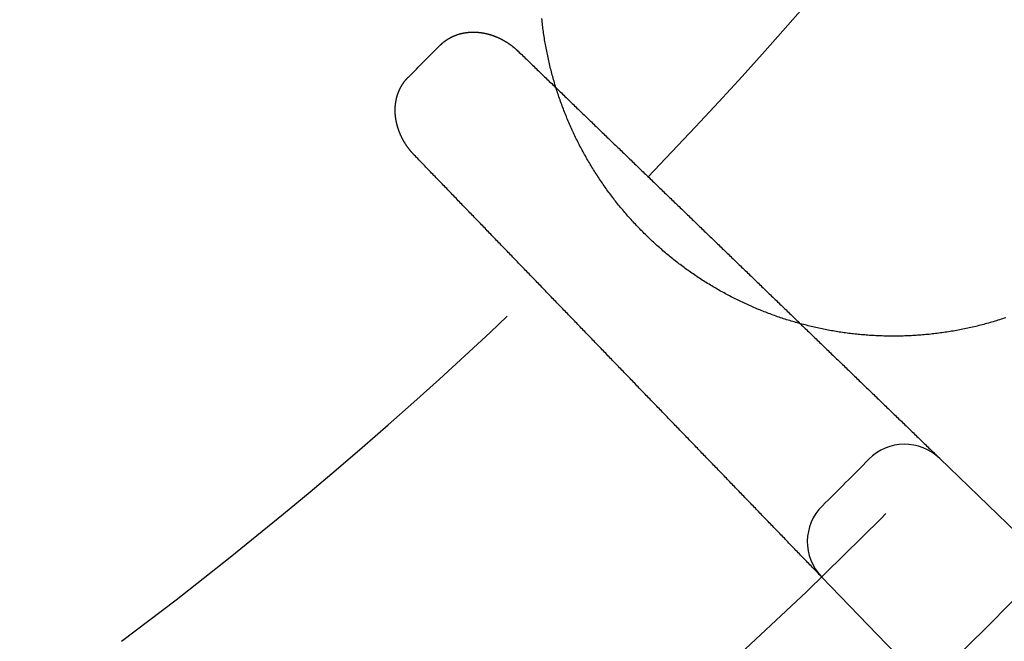
# Model space of a CAD drawing. Extents: x -49 to 49, y -149 to 61.
# Drawn here: x 25 to 35, y -135 to -129 of the extents above; entities that cross this region are included whole.
import ezdxf

# ---------------------------------------------------------------- set-up
doc = ezdxf.new("R2010")
doc.units = 0
doc.header["$LTSCALE"] = 20
doc.linetypes.add('VERDECKT', pattern=[0.375, 0.25, -0.125])
doc.layers.get('0').update_dxf_attribs({"linetype": 'CONTINUOUS'})
doc.layers.add('STEMPEL', color=3, linetype='CONTINUOUS')

# ---------------------------------------------------------------- blocks, each defined once
blk = doc.blocks.new('A$C1C37465E')
at = {"color": 1, "linetype": 'VERDECKT'}
for p, q in [((34.166747, -32.994444), (35.24765, -34.03826)), ((34.03826, -35.24765), (32.994444, -34.166747))]:
    blk.add_line(p, q, dxfattribs=at)
at = {"color": 3}
blk.add_polyline3d([(34.8205, -31.6004, 0), (34.805, -31.6056, 0), (34.7894, -31.6107, 0), (34.7738, -31.6158, 0), (34.7582, -31.6207, 0), (34.7426, -31.6256, 0), (34.727, -31.6304, 0), (34.7114, -31.6351, 0), (34.6957, -31.6398, 0), (34.68, -31.6444, 0), (34.6643, -31.6489, 0), (34.6486, -31.6533, 0), (34.6329, -31.6577, 0), (34.6172, -31.662, 0), (34.6015, -31.6662, 0), (34.5857, -31.6703, 0), (34.5699, -31.6743, 0), (34.5542, -31.6783, 0), (34.5384, -31.6822, 0), (34.5226, -31.6861, 0), (34.5068, -31.6898, 0), (34.4909, -31.6935, 0), (34.4751, -31.6971, 0), (34.4592, -31.7006, 0), (34.4434, -31.7041, 0), (34.4275, -31.7075, 0), (34.4116, -31.7108, 0), (34.3957, -31.714, 0), (34.3798, -31.7172, 0), (34.3639, -31.7203, 0), (34.348, -31.7233, 0), (34.3321, -31.7262, 0), (34.3162, -31.7291, 0), (34.3002, -31.7318, 0), (34.2843, -31.7345, 0), (34.2683, -31.7372, 0), (34.2524, -31.7397, 0), (34.2364, -31.7422, 0), (34.2204, -31.7446, 0), (34.2044, -31.747, 0), (34.1884, -31.7492, 0), (34.1724, -31.7514, 0), (34.1564, -31.7535, 0), (34.1404, -31.7556, 0), (34.1244, -31.7575, 0), (34.1084, -31.7594, 0), (34.0924, -31.7613, 0), (34.0764, -31.763, 0), (34.0604, -31.7647, 0), (34.0443, -31.7663, 0), (34.0283, -31.7678, 0), (34.0123, -31.7692, 0), (33.9963, -31.7706, 0), (33.9803, -31.7719, 0), (33.9643, -31.7731, 0), (33.9483, -31.7743, 0), (33.9323, -31.7753, 0), (33.9163, -31.7763, 0), (33.9003, -31.7773, 0), (33.8843, -31.7781, 0), (33.8683, -31.7789, 0), (33.8523, -31.7796, 0), (33.8363, -31.7802, 0), (33.8203, -31.7808, 0), (33.8044, -31.7813, 0), (33.7884, -31.7817, 0), (33.7724, -31.782, 0), (33.7564, -31.7823, 0), (33.7405, -31.7825, 0), (33.7245, -31.7826, 0), (33.7086, -31.7827, 0), (33.6926, -31.7826, 0), (33.6767, -31.7825, 0), (33.6608, -31.7824, 0), (33.6448, -31.7821, 0), (33.6289, -31.7818, 0), (33.613, -31.7814, 0), (33.5971, -31.781, 0), (33.5812, -31.7804, 0), (33.5653, -31.7798, 0), (33.5494, -31.7792, 0), (33.5335, -31.7784, 0), (33.5177, -31.7776, 0), (33.5018, -31.7767, 0), (33.486, -31.7757, 0), (33.4701, -31.7747, 0), (33.4543, -31.7736, 0), (33.4385, -31.7724, 0), (33.4226, -31.7712, 0), (33.4068, -31.7699, 0), (33.391, -31.7685, 0), (33.3753, -31.767, 0), (33.3595, -31.7655, 0), (33.3437, -31.7639, 0), (33.328, -31.7622, 0), (33.3122, -31.7604, 0), (33.2965, -31.7586, 0), (33.2808, -31.7567, 0), (33.2651, -31.7548, 0), (33.2494, -31.7528, 0), (33.2337, -31.7507, 0), (33.218, -31.7485, 0), (33.2024, -31.7462, 0), (33.1867, -31.7439, 0), (33.1711, -31.7416, 0), (33.1555, -31.7391, 0), (33.1399, -31.7366, 0), (33.1243, -31.734, 0), (33.1087, -31.7313, 0), (33.0932, -31.7286, 0), (33.0776, -31.7258, 0), (33.0621, -31.7229, 0), (33.0466, -31.72, 0), (33.0311, -31.717, 0), (33.0156, -31.7139, 0), (33.0002, -31.7108, 0), (32.9847, -31.7075, 0), (32.9693, -31.7042, 0), (32.9539, -31.7009, 0), (32.9385, -31.6975, 0), (32.9231, -31.694, 0), (32.9077, -31.6904, 0), (32.8924, -31.6868, 0), (32.877, -31.6831, 0), (32.8617, -31.6793, 0), (32.8464, -31.6755, 0), (32.8312, -31.6716, 0), (32.8159, -31.6676, 0), (32.8007, -31.6636, 0), (32.7855, -31.6594, 0), (32.7703, -31.6553, 0), (32.7551, -31.651, 0), (32.7399, -31.6467, 0), (32.7248, -31.6423, 0), (32.7097, -31.6379, 0), (32.6946, -31.6333, 0), (32.6795, -31.6288, 0), (32.6645, -31.6241, 0), (32.6494, -31.6194, 0), (32.6344, -31.6146, 0), (32.6195, -31.6098, 0), (32.6045, -31.6048, 0), (32.5896, -31.5998, 0), (32.5747, -31.5948, 0), (32.5598, -31.5897, 0), (32.545, -31.5845, 0), (32.5302, -31.5792, 0), (32.5154, -31.5739, 0), (32.5006, -31.5686, 0), (32.4859, -31.5631, 0), (32.4711, -31.5576, 0), (32.4564, -31.552, 0), (32.4418, -31.5464, 0), (32.4272, -31.5407, 0), (32.4125, -31.5349, 0), (32.398, -31.5291, 0), (32.3834, -31.5232, 0), (32.3689, -31.5172, 0), (32.3544, -31.5112, 0), (32.3399, -31.5051, 0), (32.3255, -31.4989, 0), (32.3111, -31.4927, 0), (32.2967, -31.4864, 0), (32.2824, -31.4801, 0), (32.268, -31.4736, 0), (32.2537, -31.4672, 0), (32.2395, -31.4606, 0), (32.2253, -31.454, 0), (32.2111, -31.4474, 0), (32.1969, -31.4406, 0), (32.1828, -31.4338, 0), (32.1687, -31.427, 0), (32.1546, -31.42, 0), (32.1405, -31.4131, 0), (32.1265, -31.406, 0), (32.1125, -31.3989, 0), (32.0986, -31.3917, 0), (32.0847, -31.3845, 0), (32.0708, -31.3772, 0), (32.0569, -31.3698, 0), (32.0431, -31.3624, 0), (32.0293, -31.3549, 0), (32.0156, -31.3474, 0), (32.0019, -31.3398, 0), (31.9882, -31.3321, 0), (31.9746, -31.3244, 0), (31.9609, -31.3166, 0), (31.9474, -31.3088, 0), (31.9338, -31.3009, 0), (31.9203, -31.2929, 0), (31.9068, -31.2848, 0), (31.8934, -31.2767, 0), (31.88, -31.2686, 0), (31.8666, -31.2604, 0), (31.8533, -31.2521, 0), (31.84, -31.2438, 0), (31.8267, -31.2354, 0), (31.8135, -31.2269, 0), (31.8003, -31.2184, 0), (31.7872, -31.2098, 0), (31.7741, -31.2012, 0), (31.761, -31.1925, 0), (31.7479, -31.1837, 0), (31.7349, -31.1749, 0), (31.722, -31.166, 0), (31.7091, -31.1571, 0), (31.6962, -31.1481, 0), (31.6834, -31.1391, 0), (31.6706, -31.13, 0), (31.6578, -31.1208, 0), (31.6451, -31.1116, 0), (31.6324, -31.1023, 0), (31.6198, -31.093, 0), (31.6072, -31.0836, 0), (31.5946, -31.0741, 0), (31.5821, -31.0646, 0), (31.5697, -31.0551, 0), (31.5572, -31.0455, 0), (31.5449, -31.0358, 0), (31.5325, -31.026, 0), (31.5202, -31.0163, 0), (31.508, -31.0064, 0), (31.4958, -30.9965, 0), (31.4836, -30.9866, 0), (31.4715, -30.9766, 0), (31.4594, -30.9665, 0), (31.4474, -30.9564, 0), (31.4354, -30.9462, 0), (31.4234, -30.936, 0), (31.4115, -30.9257, 0), (31.3997, -30.9154, 0), (31.3879, -30.905, 0), (31.3761, -30.8945, 0), (31.3644, -30.884, 0), (31.3527, -30.8735, 0), (31.3411, -30.8629, 0), (31.3295, -30.8522, 0), (31.318, -30.8415, 0), (31.3065, -30.8307, 0), (31.295, -30.8199, 0), (31.2836, -30.809, 0), (31.2723, -30.7981, 0), (31.261, -30.7871, 0), (31.2497, -30.7761, 0), (31.2385, -30.765, 0), (31.2274, -30.7538, 0), (31.2163, -30.7426, 0), (31.2052, -30.7314, 0), (31.1942, -30.7201, 0), (31.1832, -30.7087, 0), (31.1723, -30.6973, 0), (31.1615, -30.6859, 0), (31.1506, -30.6744, 0), (31.1399, -30.6628, 0), (31.1291, -30.6512, 0), (31.1185, -30.6396, 0), (31.1079, -30.6278, 0), (31.0973, -30.6161, 0), (31.0868, -30.6043, 0), (31.0763, -30.5924, 0), (31.0659, -30.5805, 0), (31.0556, -30.5686, 0), (31.0453, -30.5566, 0), (31.035, -30.5445, 0), (31.0248, -30.5324, 0), (31.0147, -30.5203, 0), (31.0046, -30.5081, 0), (30.9945, -30.4959, 0), (30.9846, -30.4836, 0), (30.9746, -30.4712, 0), (30.9648, -30.4589, 0), (30.9549, -30.4464, 0), (30.9452, -30.434, 0), (30.9355, -30.4214, 0), (30.9258, -30.4089, 0), (30.9162, -30.3963, 0), (30.9067, -30.3836, 0), (30.8972, -30.3709, 0), (30.8877, -30.3581, 0), (30.8784, -30.3454, 0), (30.869, -30.3325, 0), (30.8598, -30.3196, 0), (30.8506, -30.3067, 0), (30.8414, -30.2937, 0), (30.8323, -30.2807, 0), (30.8233, -30.2676, 0), (30.8143, -30.2545, 0), (30.8054, -30.2414, 0), (30.7965, -30.2282, 0), (30.7877, -30.2149, 0), (30.7789, -30.2017, 0), (30.7702, -30.1883, 0), (30.7616, -30.175, 0), (30.753, -30.1616, 0), (30.7445, -30.1481, 0), (30.7361, -30.1346, 0), (30.7277, -30.1211, 0), (30.7193, -30.1075, 0), (30.711, -30.0939, 0), (30.7028, -30.0802, 0), (30.6946, -30.0665, 0), (30.6865, -30.0527, 0), (30.6785, -30.0389, 0), (30.6705, -30.0251, 0), (30.6626, -30.0112, 0), (30.6547, -29.9973, 0), (30.6469, -29.9834, 0), (30.6392, -29.9694, 0), (30.6315, -29.9553, 0), (30.6239, -29.9413, 0), (30.6164, -29.9272, 0), (30.6089, -29.913, 0), (30.6015, -29.8988, 0), (30.5941, -29.8846, 0), (30.5868, -29.8704, 0), (30.5796, -29.8561, 0), (30.5724, -29.8418, 0), (30.5653, -29.8274, 0), (30.5583, -29.813, 0), (30.5513, -29.7986, 0), (30.5444, -29.7842, 0), (30.5376, -29.7697, 0), (30.5308, -29.7551, 0), (30.5241, -29.7406, 0), (30.5174, -29.726, 0), (30.5108, -29.7114, 0), (30.5043, -29.6967, 0), (30.4979, -29.682, 0), (30.4915, -29.6673, 0), (30.4852, -29.6525, 0), (30.4789, -29.6377, 0), (30.4727, -29.6229, 0), (30.4666, -29.6081, 0), (30.4606, -29.5932, 0), (30.4546, -29.5783, 0), (30.4487, -29.5633, 0), (30.4428, -29.5483, 0), (30.437, -29.5333, 0), (30.4313, -29.5183, 0), (30.4257, -29.5032, 0), (30.4201, -29.4881, 0), (30.4146, -29.473, 0), (30.4091, -29.4578, 0), (30.4038, -29.4426, 0), (30.3984, -29.4274, 0), (30.3932, -29.4121, 0), (30.388, -29.3968, 0), (30.3829, -29.3815, 0), (30.3779, -29.3662, 0), (30.3729, -29.3508, 0), (30.368, -29.3354, 0), (30.3632, -29.32, 0), (30.3585, -29.3046, 0), (30.3538, -29.2891, 0), (30.3492, -29.2736, 0), (30.3446, -29.2581, 0), (30.3401, -29.2425, 0), (30.3357, -29.2269, 0), (30.3314, -29.2113, 0), (30.3271, -29.1957, 0), (30.3229, -29.18, 0), (30.3188, -29.1643, 0), (30.3148, -29.1486, 0), (30.3108, -29.1328, 0), (30.3069, -29.1171, 0), (30.303, -29.1013, 0), (30.2993, -29.0855, 0), (30.2956, -29.0696, 0), (30.292, -29.0538, 0), (30.2884, -29.0379, 0), (30.2849, -29.022, 0), (30.2815, -29.0061, 0), (30.2782, -28.9901, 0), (30.275, -28.9742, 0), (30.2718, -28.9582, 0), (30.2687, -28.9422, 0), (30.2656, -28.9262, 0), (30.2627, -28.9102, 0), (30.2598, -28.8942, 0), (30.257, -28.8782, 0), (30.2543, -28.8621, 0), (30.2516, -28.846, 0), (30.249, -28.83, 0), (30.2465, -28.8139, 0), (30.2441, -28.7977, 0), (30.2417, -28.7816, 0), (30.2394, -28.7655, 0), (30.2372, -28.7493, 0), (30.2351, -28.7332, 0), (30.233, -28.717, 0), (30.231, -28.7008, 0), (30.2291, -28.6846, 0), (30.2273, -28.6684, 0), (30.2255, -28.6522, 0), (30.2238, -28.636, 0)], dxfattribs=at)
at = {"color": 1}
for points in [[(29.2155, -28.9012, 0), (29.2171, -28.8996, 0), (29.2187, -28.898, 0), (29.2203, -28.8964, 0), (29.2219, -28.8949, 0), (29.2235, -28.8933, 0), (29.2251, -28.8918, 0), (29.2267, -28.8903, 0), (29.2284, -28.8887, 0), (29.23, -28.8872, 0), (29.2316, -28.8857, 0), (29.2333, -28.8842, 0), (29.235, -28.8827, 0), (29.2366, -28.8813, 0), (29.2383, -28.8798, 0), (29.24, -28.8783, 0), (29.2417, -28.8769, 0), (29.2434, -28.8755, 0), (29.2451, -28.874, 0), (29.2468, -28.8726, 0), (29.2485, -28.8712, 0), (29.2502, -28.8698, 0), (29.2519, -28.8684, 0), (29.2537, -28.867, 0), (29.2554, -28.8657, 0), (29.2572, -28.8643, 0), (29.2589, -28.8629, 0), (29.2607, -28.8616, 0), (29.2625, -28.8603, 0), (29.2643, -28.8589, 0), (29.266, -28.8576, 0), (29.2678, -28.8563, 0), (29.2696, -28.855, 0), (29.2715, -28.8537, 0), (29.2733, -28.8524, 0), (29.2751, -28.8512, 0), (29.2769, -28.8499, 0), (29.2787, -28.8487, 0), (29.2806, -28.8474, 0), (29.2824, -28.8462, 0), (29.2843, -28.845, 0), (29.2861, -28.8438, 0), (29.288, -28.8426, 0), (29.2899, -28.8414, 0), (29.2918, -28.8402, 0), (29.2936, -28.839, 0), (29.2955, -28.8378, 0), (29.2974, -28.8367, 0), (29.2993, -28.8355, 0), (29.3012, -28.8344, 0), (29.3032, -28.8333, 0), (29.3051, -28.8322, 0), (29.307, -28.8311, 0), (29.3089, -28.83, 0), (29.3109, -28.8289, 0), (29.3128, -28.8278, 0), (29.3148, -28.8267, 0), (29.3167, -28.8257, 0), (29.3187, -28.8246, 0), (29.3207, -28.8236, 0), (29.3226, -28.8226, 0), (29.3246, -28.8215, 0), (29.3266, -28.8205, 0), (29.3286, -28.8195, 0), (29.3306, -28.8185, 0), (29.3326, -28.8176, 0), (29.3346, -28.8166, 0), (29.3366, -28.8156, 0), (29.3386, -28.8147, 0), (29.3407, -28.8137, 0), (29.3427, -28.8128, 0), (29.3447, -28.8119, 0), (29.3468, -28.811, 0), (29.3488, -28.8101, 0), (29.3509, -28.8092, 0), (29.3529, -28.8083, 0), (29.355, -28.8074, 0), (29.3571, -28.8066, 0), (29.3591, -28.8057, 0), (29.3612, -28.8049, 0), (29.3633, -28.8041, 0), (29.3654, -28.8032, 0), (29.3674, -28.8024, 0), (29.3695, -28.8016, 0), (29.3716, -28.8008, 0), (29.3737, -28.8001, 0), (29.3758, -28.7993, 0), (29.3779, -28.7985, 0), (29.38, -28.7978, 0), (29.3821, -28.7971, 0), (29.3842, -28.7963, 0), (29.3863, -28.7956, 0), (29.3884, -28.7949, 0), (29.3906, -28.7942, 0), (29.3927, -28.7935, 0), (29.3948, -28.7929, 0), (29.3969, -28.7922, 0), (29.3991, -28.7915, 0), (29.4012, -28.7909, 0), (29.4033, -28.7903, 0), (29.4055, -28.7896, 0), (29.4076, -28.789, 0), (29.4098, -28.7884, 0), (29.4119, -28.7878, 0), (29.4141, -28.7873, 0), (29.4162, -28.7867, 0), (29.4184, -28.7861, 0), (29.4205, -28.7856, 0), (29.4227, -28.785, 0), (29.4249, -28.7845, 0), (29.427, -28.784, 0), (29.4292, -28.7835, 0), (29.4314, -28.783, 0), (29.4335, -28.7825, 0), (29.4357, -28.782, 0), (29.4379, -28.7815, 0), (29.4401, -28.7811, 0), (29.4423, -28.7806, 0), (29.4444, -28.7802, 0), (29.4466, -28.7797, 0), (29.4488, -28.7793, 0), (29.451, -28.7789, 0), (29.4532, -28.7785, 0), (29.4554, -28.7781, 0), (29.4576, -28.7777, 0), (29.4598, -28.7773, 0), (29.462, -28.777, 0), (29.4642, -28.7766, 0), (29.4664, -28.7763, 0), (29.4686, -28.776, 0), (29.4708, -28.7756, 0), (29.473, -28.7753, 0), (29.4752, -28.775, 0), (29.4775, -28.7747, 0), (29.4797, -28.7744, 0), (29.4819, -28.7742, 0), (29.4841, -28.7739, 0), (29.4863, -28.7736, 0), (29.4885, -28.7734, 0), (29.4908, -28.7732, 0), (29.493, -28.7729, 0), (29.4952, -28.7727, 0), (29.4974, -28.7725, 0), (29.4997, -28.7723, 0), (29.5019, -28.7721, 0), (29.5041, -28.772, 0), (29.5064, -28.7718, 0), (29.5086, -28.7716, 0), (29.5108, -28.7715, 0), (29.5131, -28.7713, 0), (29.5153, -28.7712, 0), (29.5175, -28.7711, 0), (29.5198, -28.771, 0), (29.522, -28.7709, 0), (29.5243, -28.7708, 0), (29.5265, -28.7707, 0), (29.5287, -28.7706, 0), (29.531, -28.7706, 0), (29.5332, -28.7705, 0), (29.5355, -28.7705, 0), (29.5377, -28.7704, 0), (29.5399, -28.7704, 0), (29.5422, -28.7704, 0), (29.5444, -28.7704, 0), (29.5467, -28.7704, 0), (29.5489, -28.7704, 0), (29.5511, -28.7704, 0), (29.5534, -28.7705, 0), (29.5556, -28.7705, 0), (29.5579, -28.7706, 0), (29.5601, -28.7706, 0), (29.5623, -28.7707, 0), (29.5646, -28.7708, 0), (29.5668, -28.7708, 0), (29.569, -28.7709, 0), (29.5713, -28.771, 0), (29.5735, -28.7712, 0), (29.5758, -28.7713, 0), (29.578, -28.7714, 0), (29.5802, -28.7716, 0), (29.5825, -28.7717, 0), (29.5847, -28.7719, 0), (29.5869, -28.772, 0), (29.5892, -28.7722, 0), (29.5914, -28.7724, 0), (29.5936, -28.7726, 0), (29.5958, -28.7728, 0), (29.5981, -28.773, 0), (29.6003, -28.7732, 0), (29.6025, -28.7734, 0), (29.6048, -28.7737, 0), (29.607, -28.7739, 0), (29.6092, -28.7742, 0), (29.6114, -28.7744, 0), (29.6137, -28.7747, 0), (29.6159, -28.775, 0), (29.6181, -28.7753, 0), (29.6203, -28.7756, 0), (29.6225, -28.7759, 0), (29.6248, -28.7762, 0), (29.627, -28.7765, 0), (29.6292, -28.7769, 0), (29.6314, -28.7772, 0), (29.6336, -28.7776, 0), (29.6358, -28.7779, 0), (29.638, -28.7783, 0), (29.6402, -28.7787, 0), (29.6425, -28.779, 0), (29.6447, -28.7794, 0), (29.6469, -28.7798, 0), (29.6491, -28.7803, 0), (29.6513, -28.7807, 0), (29.6535, -28.7811, 0), (29.6557, -28.7815, 0), (29.6579, -28.782, 0), (29.6601, -28.7824, 0), (29.6623, -28.7829, 0), (29.6645, -28.7833, 0), (29.6667, -28.7838, 0), (29.6688, -28.7843, 0), (29.671, -28.7848, 0), (29.6732, -28.7853, 0), (29.6754, -28.7858, 0), (29.6776, -28.7863, 0), (29.6798, -28.7868, 0), (29.6819, -28.7874, 0), (29.6841, -28.7879, 0), (29.6863, -28.7885, 0), (29.6885, -28.789, 0), (29.6906, -28.7896, 0), (29.6928, -28.7902, 0), (29.695, -28.7907, 0), (29.6972, -28.7913, 0), (29.6993, -28.7919, 0), (29.7015, -28.7925, 0), (29.7036, -28.7931, 0), (29.7058, -28.7938, 0), (29.708, -28.7944, 0), (29.7101, -28.795, 0), (29.7123, -28.7957, 0), (29.7144, -28.7963, 0), (29.7166, -28.797, 0), (29.7187, -28.7976, 0), (29.7209, -28.7983, 0), (29.723, -28.799, 0), (29.7251, -28.7997, 0), (29.7273, -28.8004, 0), (29.7294, -28.8011, 0), (29.7315, -28.8018, 0), (29.7337, -28.8025, 0), (29.7358, -28.8032, 0), (29.7379, -28.804, 0), (29.74, -28.8047, 0), (29.7422, -28.8055, 0), (29.7443, -28.8062, 0), (29.7464, -28.807, 0), (29.7485, -28.8078, 0), (29.7506, -28.8085, 0), (29.7527, -28.8093, 0), (29.7548, -28.8101, 0), (29.7569, -28.8109, 0), (29.759, -28.8117, 0), (29.7611, -28.8126, 0), (29.7632, -28.8134, 0), (29.7653, -28.8142, 0), (29.7674, -28.815, 0), (29.7694, -28.8159, 0), (29.7715, -28.8167, 0), (29.7736, -28.8176, 0), (29.7757, -28.8185, 0), (29.7778, -28.8193, 0), (29.7798, -28.8202, 0), (29.7819, -28.8211, 0), (29.7839, -28.822, 0), (29.786, -28.8229, 0), (29.7881, -28.8238, 0), (29.7901, -28.8247, 0), (29.7922, -28.8256, 0), (29.7942, -28.8266, 0), (29.7963, -28.8275, 0), (29.7983, -28.8285, 0), (29.8003, -28.8294, 0), (29.8024, -28.8304, 0), (29.8044, -28.8313, 0), (29.8064, -28.8323, 0), (29.8085, -28.8333, 0), (29.8105, -28.8343, 0), (29.8125, -28.8353, 0), (29.8145, -28.8363, 0), (29.8165, -28.8373, 0), (29.8185, -28.8383, 0), (29.8205, -28.8393, 0), (29.8225, -28.8403, 0), (29.8245, -28.8413, 0), (29.8265, -28.8424, 0), (29.8285, -28.8434, 0), (29.8305, -28.8445, 0), (29.8325, -28.8455, 0), (29.8345, -28.8466, 0), (29.8364, -28.8477, 0), (29.8384, -28.8487, 0), (29.8404, -28.8498, 0), (29.8424, -28.8509, 0), (29.8443, -28.852, 0), (29.8463, -28.8531, 0), (29.8482, -28.8542, 0), (29.8502, -28.8554, 0), (29.8521, -28.8565, 0), (29.8541, -28.8576, 0), (29.856, -28.8587, 0), (29.858, -28.8599, 0), (29.8599, -28.861, 0), (29.8618, -28.8622, 0), (29.8637, -28.8633, 0), (29.8657, -28.8645, 0), (29.8676, -28.8657, 0), (29.8695, -28.8669, 0), (29.8714, -28.8681, 0), (29.8733, -28.8692, 0), (29.8752, -28.8704, 0), (29.8771, -28.8716, 0), (29.879, -28.8729, 0), (29.8809, -28.8741, 0), (29.8828, -28.8753, 0), (29.8847, -28.8765, 0), (29.8866, -28.8778, 0), (29.8884, -28.879, 0), (29.8903, -28.8803, 0), (29.8922, -28.8815, 0), (29.894, -28.8828, 0), (29.8959, -28.884, 0), (29.8977, -28.8853, 0), (29.8996, -28.8866, 0), (29.9014, -28.8879, 0), (29.9033, -28.8892, 0), (29.9051, -28.8904, 0), (29.907, -28.8917, 0), (29.9088, -28.8931, 0), (29.9106, -28.8944, 0), (29.9124, -28.8957, 0), (29.9143, -28.897, 0), (29.9161, -28.8983, 0), (29.9179, -28.8997, 0), (29.9197, -28.901, 0), (29.9215, -28.9024, 0), (29.9233, -28.9037, 0), (29.9251, -28.9051, 0), (29.9269, -28.9064, 0), (29.9286, -28.9078, 0), (29.9304, -28.9092, 0), (29.9322, -28.9106, 0), (29.934, -28.912, 0), (29.9357, -28.9134, 0), (29.9375, -28.9148, 0), (29.9393, -28.9162, 0), (29.941, -28.9176, 0), (29.9428, -28.919, 0), (29.9445, -28.9204, 0), (29.9462, -28.9218, 0), (29.948, -28.9233, 0), (29.9497, -28.9247, 0), (29.9514, -28.9262, 0), (29.9531, -28.9276, 0), (29.9549, -28.9291, 0), (29.9566, -28.9305, 0), (29.9583, -28.932, 0), (29.96, -28.9335, 0), (29.9617, -28.9349, 0), (29.9634, -28.9364, 0), (29.9651, -28.9379, 0), (29.9667, -28.9394, 0), (29.9684, -28.9409, 0), (29.9701, -28.9424, 0), (29.9718, -28.9439, 0), (29.9734, -28.9454, 0), (29.9751, -28.9469, 0), (29.9767, -28.9484, 0), (29.9784, -28.95, 0), (29.98, -28.9515, 0), (29.9817, -28.9531, 0), (29.9833, -28.9546, 0), (29.9849, -28.9561, 0), (29.9866, -28.9577, 0), (29.9882, -28.9593, 0)], [(29.9882, -28.9593, 0), (30.0001, -28.9708, 0), (30.012, -28.9823, 0), (30.0239, -28.9937, 0), (30.0358, -29.0052, 0), (30.0477, -29.0167, 0), (30.0596, -29.0282, 0), (30.0715, -29.0397, 0), (30.0834, -29.0512, 0), (30.0953, -29.0627, 0), (30.1072, -29.0742, 0), (30.1191, -29.0857, 0), (30.131, -29.0972, 0), (30.143, -29.1087, 0), (30.1549, -29.1202, 0), (30.1668, -29.1317, 0), (30.1787, -29.1432, 0), (30.1906, -29.1547, 0), (30.2025, -29.1662, 0), (30.2144, -29.1777, 0), (30.2263, -29.1892, 0), (30.2382, -29.2007, 0), (30.2501, -29.2122, 0), (30.262, -29.2237, 0), (30.2739, -29.2352, 0), (30.2858, -29.2467, 0), (30.2977, -29.2582, 0), (30.3096, -29.2697, 0), (30.3215, -29.2812, 0), (30.3334, -29.2927, 0), (30.3453, -29.3041, 0), (30.3572, -29.3156, 0), (30.3691, -29.3271, 0), (30.381, -29.3386, 0), (30.393, -29.3501, 0), (30.4049, -29.3616, 0), (30.4168, -29.3731, 0), (30.4287, -29.3846, 0), (30.4406, -29.3961, 0), (30.4525, -29.4076, 0), (30.4644, -29.4191, 0), (30.4763, -29.4306, 0), (30.4882, -29.4421, 0), (30.5001, -29.4536, 0), (30.512, -29.4651, 0), (30.5239, -29.4766, 0), (30.5358, -29.4881, 0), (30.5477, -29.4996, 0), (30.5596, -29.5111, 0), (30.5715, -29.5226, 0), (30.5834, -29.5341, 0), (30.5953, -29.5456, 0), (30.6072, -29.5571, 0), (30.6191, -29.5686, 0), (30.631, -29.5801, 0), (30.643, -29.5916, 0), (30.6549, -29.6031, 0), (30.6668, -29.6145, 0), (30.6787, -29.626, 0), (30.6906, -29.6375, 0), (30.7025, -29.649, 0), (30.7144, -29.6605, 0), (30.7263, -29.672, 0), (30.7382, -29.6835, 0), (30.7501, -29.695, 0), (30.762, -29.7065, 0), (30.7739, -29.718, 0), (30.7858, -29.7295, 0), (30.7977, -29.741, 0), (30.8096, -29.7525, 0), (30.8215, -29.764, 0), (30.8334, -29.7755, 0), (30.8453, -29.787, 0), (30.8572, -29.7985, 0), (30.8691, -29.81, 0), (30.881, -29.8215, 0), (30.893, -29.833, 0), (30.9049, -29.8445, 0), (30.9168, -29.856, 0), (30.9287, -29.8675, 0), (30.9406, -29.879, 0), (30.9525, -29.8905, 0), (30.9644, -29.902, 0), (30.9763, -29.9135, 0), (30.9882, -29.9249, 0), (31.0001, -29.9364, 0), (31.012, -29.9479, 0), (31.0239, -29.9594, 0), (31.0358, -29.9709, 0), (31.0477, -29.9824, 0), (31.0596, -29.9939, 0), (31.0715, -30.0054, 0), (31.0834, -30.0169, 0), (31.0953, -30.0284, 0), (31.1072, -30.0399, 0), (31.1191, -30.0514, 0), (31.131, -30.0629, 0), (31.143, -30.0744, 0), (31.1549, -30.0859, 0), (31.1668, -30.0974, 0), (31.1787, -30.1089, 0), (31.1906, -30.1204, 0), (31.2025, -30.1319, 0), (31.2144, -30.1434, 0), (31.2263, -30.1549, 0), (31.2382, -30.1664, 0), (31.2501, -30.1779, 0), (31.262, -30.1894, 0), (31.2739, -30.2009, 0), (31.2858, -30.2124, 0), (31.2977, -30.2239, 0), (31.3096, -30.2353, 0), (31.3215, -30.2468, 0), (31.3334, -30.2583, 0), (31.3453, -30.2698, 0), (31.3572, -30.2813, 0), (31.3691, -30.2928, 0), (31.381, -30.3043, 0), (31.393, -30.3158, 0), (31.4049, -30.3273, 0), (31.4168, -30.3388, 0), (31.4287, -30.3503, 0), (31.4406, -30.3618, 0), (31.4525, -30.3733, 0), (31.4644, -30.3848, 0), (31.4763, -30.3963, 0), (31.4882, -30.4078, 0), (31.5001, -30.4193, 0), (31.512, -30.4308, 0), (31.5239, -30.4423, 0), (31.5358, -30.4538, 0), (31.5477, -30.4653, 0), (31.5596, -30.4768, 0), (31.5715, -30.4883, 0), (31.5834, -30.4998, 0), (31.5953, -30.5113, 0), (31.6072, -30.5228, 0), (31.6191, -30.5343, 0), (31.631, -30.5457, 0), (31.643, -30.5572, 0), (31.6549, -30.5687, 0), (31.6668, -30.5802, 0), (31.6787, -30.5917, 0), (31.6906, -30.6032, 0), (31.7025, -30.6147, 0), (31.7144, -30.6262, 0), (31.7263, -30.6377, 0), (31.7382, -30.6492, 0), (31.7501, -30.6607, 0), (31.762, -30.6722, 0), (31.7739, -30.6837, 0), (31.7858, -30.6952, 0), (31.7977, -30.7067, 0), (31.8096, -30.7182, 0), (31.8215, -30.7297, 0), (31.8334, -30.7412, 0), (31.8453, -30.7527, 0), (31.8572, -30.7642, 0), (31.8691, -30.7757, 0), (31.881, -30.7872, 0), (31.893, -30.7987, 0), (31.9049, -30.8102, 0), (31.9168, -30.8217, 0), (31.9287, -30.8332, 0), (31.9406, -30.8447, 0), (31.9525, -30.8561, 0), (31.9644, -30.8676, 0), (31.9763, -30.8791, 0), (31.9882, -30.8906, 0), (32.0001, -30.9021, 0), (32.012, -30.9136, 0), (32.0239, -30.9251, 0), (32.0358, -30.9366, 0), (32.0477, -30.9481, 0), (32.0596, -30.9596, 0), (32.0715, -30.9711, 0), (32.0834, -30.9826, 0), (32.0953, -30.9941, 0), (32.1072, -31.0056, 0), (32.1191, -31.0171, 0), (32.131, -31.0286, 0), (32.143, -31.0401, 0), (32.1549, -31.0516, 0), (32.1668, -31.0631, 0), (32.1787, -31.0746, 0), (32.1906, -31.0861, 0), (32.2025, -31.0976, 0), (32.2144, -31.1091, 0), (32.2263, -31.1206, 0), (32.2382, -31.1321, 0), (32.2501, -31.1436, 0), (32.262, -31.155, 0), (32.2739, -31.1665, 0), (32.2858, -31.178, 0), (32.2977, -31.1895, 0), (32.3096, -31.201, 0), (32.3215, -31.2125, 0), (32.3334, -31.224, 0), (32.3453, -31.2355, 0), (32.3572, -31.247, 0), (32.3691, -31.2585, 0), (32.381, -31.27, 0), (32.393, -31.2815, 0), (32.4049, -31.293, 0), (32.4168, -31.3045, 0), (32.4287, -31.316, 0), (32.4406, -31.3275, 0), (32.4525, -31.339, 0), (32.4644, -31.3505, 0), (32.4763, -31.362, 0), (32.4882, -31.3735, 0), (32.5001, -31.385, 0), (32.512, -31.3965, 0), (32.5239, -31.408, 0), (32.5358, -31.4195, 0), (32.5477, -31.431, 0), (32.5596, -31.4425, 0), (32.5715, -31.454, 0), (32.5834, -31.4654, 0), (32.5953, -31.4769, 0), (32.6072, -31.4884, 0), (32.6191, -31.4999, 0), (32.631, -31.5114, 0), (32.6429, -31.5229, 0), (32.6549, -31.5344, 0), (32.6668, -31.5459, 0), (32.6787, -31.5574, 0), (32.6906, -31.5689, 0), (32.7025, -31.5804, 0), (32.7144, -31.5919, 0), (32.7263, -31.6034, 0), (32.7382, -31.6149, 0), (32.7501, -31.6264, 0), (32.762, -31.6379, 0), (32.7739, -31.6494, 0), (32.7858, -31.6609, 0), (32.7977, -31.6724, 0), (32.8096, -31.6839, 0), (32.8215, -31.6954, 0), (32.8334, -31.7069, 0), (32.8453, -31.7184, 0), (32.8572, -31.7299, 0), (32.8691, -31.7414, 0), (32.881, -31.7529, 0), (32.8929, -31.7644, 0), (32.9049, -31.7758, 0), (32.9168, -31.7873, 0), (32.9287, -31.7988, 0), (32.9406, -31.8103, 0), (32.9525, -31.8218, 0), (32.9644, -31.8333, 0), (32.9763, -31.8448, 0), (32.9882, -31.8563, 0), (33.0001, -31.8678, 0), (33.012, -31.8793, 0), (33.0239, -31.8908, 0), (33.0358, -31.9023, 0), (33.0477, -31.9138, 0), (33.0596, -31.9253, 0), (33.0715, -31.9368, 0), (33.0834, -31.9483, 0), (33.0953, -31.9598, 0), (33.1072, -31.9713, 0), (33.1191, -31.9828, 0), (33.131, -31.9943, 0), (33.1429, -32.0058, 0), (33.1549, -32.0173, 0), (33.1668, -32.0288, 0), (33.1787, -32.0403, 0), (33.1906, -32.0518, 0), (33.2025, -32.0633, 0), (33.2144, -32.0747, 0), (33.2263, -32.0862, 0), (33.2382, -32.0977, 0), (33.2501, -32.1092, 0), (33.262, -32.1207, 0), (33.2739, -32.1322, 0), (33.2858, -32.1437, 0), (33.2977, -32.1552, 0), (33.3096, -32.1667, 0), (33.3215, -32.1782, 0), (33.3334, -32.1897, 0), (33.3453, -32.2012, 0), (33.3572, -32.2127, 0), (33.3691, -32.2242, 0), (33.381, -32.2357, 0), (33.3929, -32.2472, 0), (33.4048, -32.2587, 0), (33.4168, -32.2702, 0), (33.4287, -32.2817, 0), (33.4406, -32.2932, 0), (33.4525, -32.3047, 0), (33.4644, -32.3162, 0), (33.4763, -32.3277, 0), (33.4882, -32.3392, 0), (33.5001, -32.3507, 0), (33.512, -32.3622, 0), (33.5239, -32.3736, 0), (33.5358, -32.3851, 0), (33.5477, -32.3966, 0), (33.5596, -32.4081, 0), (33.5715, -32.4196, 0), (33.5834, -32.4311, 0), (33.5953, -32.4426, 0), (33.6072, -32.4541, 0), (33.6191, -32.4656, 0), (33.631, -32.4771, 0), (33.6429, -32.4886, 0), (33.6548, -32.5001, 0), (33.6668, -32.5116, 0), (33.6787, -32.5231, 0), (33.6906, -32.5346, 0), (33.7025, -32.5461, 0), (33.7144, -32.5576, 0), (33.7263, -32.5691, 0), (33.7382, -32.5806, 0), (33.7501, -32.5921, 0), (33.762, -32.6036, 0), (33.7739, -32.6151, 0), (33.7858, -32.6266, 0), (33.7977, -32.6381, 0), (33.8096, -32.6496, 0), (33.8215, -32.6611, 0), (33.8334, -32.6726, 0), (33.8453, -32.684, 0), (33.8572, -32.6955, 0), (33.8691, -32.707, 0), (33.881, -32.7185, 0), (33.8929, -32.73, 0), (33.9048, -32.7415, 0), (33.9167, -32.753, 0), (33.9287, -32.7645, 0), (33.9406, -32.776, 0), (33.9525, -32.7875, 0), (33.9644, -32.799, 0), (33.9763, -32.8105, 0), (33.9882, -32.822, 0), (34.0001, -32.8335, 0), (34.012, -32.845, 0), (34.0239, -32.8565, 0), (34.0358, -32.868, 0), (34.0477, -32.8795, 0), (34.0596, -32.891, 0), (34.0715, -32.9025, 0), (34.0834, -32.914, 0), (34.0953, -32.9255, 0), (34.1072, -32.937, 0), (34.1191, -32.9485, 0), (34.131, -32.96, 0), (34.1429, -32.9715, 0), (34.1548, -32.9829, 0), (34.1667, -32.9944, 0)], [(28.9593, -29.9882, 0), (28.9574, -29.9862, 0), (28.9555, -29.9843, 0), (28.9537, -29.9823, 0), (28.9518, -29.9804, 0), (28.95, -29.9784, 0), (28.9481, -29.9764, 0), (28.9463, -29.9744, 0), (28.9445, -29.9724, 0), (28.9427, -29.9704, 0), (28.9408, -29.9684, 0), (28.939, -29.9664, 0), (28.9373, -29.9643, 0), (28.9355, -29.9623, 0), (28.9337, -29.9603, 0), (28.9319, -29.9582, 0), (28.9302, -29.9562, 0), (28.9284, -29.9541, 0), (28.9267, -29.952, 0), (28.9249, -29.95, 0), (28.9232, -29.9479, 0), (28.9215, -29.9458, 0), (28.9198, -29.9437, 0), (28.9181, -29.9416, 0), (28.9164, -29.9395, 0), (28.9147, -29.9374, 0), (28.913, -29.9353, 0), (28.9113, -29.9331, 0), (28.9097, -29.931, 0), (28.908, -29.9289, 0), (28.9063, -29.9267, 0), (28.9047, -29.9246, 0), (28.9031, -29.9224, 0), (28.9014, -29.9203, 0), (28.8998, -29.9181, 0), (28.8982, -29.9159, 0), (28.8966, -29.9137, 0), (28.895, -29.9115, 0), (28.8935, -29.9094, 0), (28.8919, -29.9072, 0), (28.8903, -29.9049, 0), (28.8888, -29.9027, 0), (28.8872, -29.9005, 0), (28.8857, -29.8983, 0), (28.8841, -29.8961, 0), (28.8826, -29.8938, 0), (28.8811, -29.8916, 0), (28.8796, -29.8893, 0), (28.8781, -29.8871, 0), (28.8766, -29.8848, 0), (28.8751, -29.8826, 0), (28.8737, -29.8803, 0), (28.8722, -29.878, 0), (28.8708, -29.8757, 0), (28.8693, -29.8735, 0), (28.8679, -29.8712, 0), (28.8665, -29.8689, 0), (28.8651, -29.8666, 0), (28.8636, -29.8643, 0), (28.8623, -29.8619, 0), (28.8609, -29.8596, 0), (28.8595, -29.8573, 0), (28.8581, -29.855, 0), (28.8568, -29.8526, 0), (28.8554, -29.8503, 0), (28.8541, -29.8479, 0), (28.8527, -29.8456, 0), (28.8514, -29.8432, 0), (28.8501, -29.8409, 0), (28.8488, -29.8385, 0), (28.8475, -29.8361, 0), (28.8462, -29.8338, 0), (28.8449, -29.8314, 0), (28.8437, -29.829, 0), (28.8424, -29.8266, 0), (28.8412, -29.8242, 0), (28.8399, -29.8218, 0), (28.8387, -29.8194, 0), (28.8375, -29.817, 0), (28.8363, -29.8146, 0), (28.8351, -29.8122, 0), (28.8339, -29.8097, 0), (28.8327, -29.8073, 0), (28.8315, -29.8049, 0), (28.8304, -29.8024, 0), (28.8292, -29.8, 0), (28.8281, -29.7975, 0), (28.827, -29.7951, 0), (28.8259, -29.7926, 0), (28.8247, -29.7902, 0), (28.8236, -29.7877, 0), (28.8226, -29.7852, 0), (28.8215, -29.7828, 0), (28.8204, -29.7803, 0), (28.8194, -29.7778, 0), (28.8183, -29.7753, 0), (28.8173, -29.7728, 0), (28.8162, -29.7703, 0), (28.8152, -29.7678, 0), (28.8142, -29.7653, 0), (28.8132, -29.7628, 0), (28.8122, -29.7603, 0), (28.8113, -29.7578, 0), (28.8103, -29.7552, 0), (28.8093, -29.7527, 0), (28.8084, -29.7502, 0), (28.8075, -29.7477, 0), (28.8065, -29.7451, 0), (28.8056, -29.7426, 0), (28.8047, -29.74, 0), (28.8038, -29.7375, 0), (28.803, -29.7349, 0), (28.8021, -29.7324, 0), (28.8012, -29.7298, 0), (28.8004, -29.7273, 0), (28.7996, -29.7247, 0), (28.7987, -29.7221, 0), (28.7979, -29.7196, 0), (28.7971, -29.717, 0), (28.7963, -29.7144, 0), (28.7955, -29.7118, 0), (28.7948, -29.7093, 0), (28.794, -29.7067, 0), (28.7933, -29.7041, 0), (28.7925, -29.7015, 0), (28.7918, -29.6989, 0), (28.7911, -29.6963, 0), (28.7904, -29.6937, 0), (28.7897, -29.6911, 0), (28.789, -29.6885, 0), (28.7884, -29.6859, 0), (28.7877, -29.6833, 0), (28.7871, -29.6806, 0), (28.7864, -29.678, 0), (28.7858, -29.6754, 0), (28.7852, -29.6728, 0), (28.7846, -29.6702, 0), (28.784, -29.6675, 0), (28.7834, -29.6649, 0), (28.7829, -29.6623, 0), (28.7823, -29.6596, 0), (28.7818, -29.657, 0), (28.7813, -29.6544, 0), (28.7808, -29.6517, 0), (28.7802, -29.6491, 0), (28.7798, -29.6464, 0), (28.7793, -29.6438, 0), (28.7788, -29.6411, 0), (28.7784, -29.6385, 0), (28.7779, -29.6358, 0), (28.7775, -29.6332, 0), (28.7771, -29.6305, 0), (28.7767, -29.6279, 0), (28.7763, -29.6252, 0), (28.7759, -29.6225, 0), (28.7755, -29.6199, 0), (28.7752, -29.6172, 0), (28.7748, -29.6145, 0), (28.7745, -29.6119, 0), (28.7742, -29.6092, 0), (28.7739, -29.6065, 0), (28.7736, -29.6039, 0), (28.7733, -29.6012, 0), (28.773, -29.5985, 0), (28.7728, -29.5958, 0), (28.7725, -29.5932, 0), (28.7723, -29.5905, 0), (28.7721, -29.5878, 0), (28.7719, -29.5851, 0), (28.7717, -29.5825, 0), (28.7715, -29.5798, 0), (28.7714, -29.5771, 0), (28.7712, -29.5744, 0), (28.7711, -29.5717, 0), (28.7709, -29.569, 0), (28.7708, -29.5664, 0), (28.7707, -29.5637, 0), (28.7706, -29.561, 0), (28.7706, -29.5583, 0), (28.7705, -29.5556, 0), (28.7705, -29.5529, 0), (28.7704, -29.5502, 0), (28.7704, -29.5475, 0), (28.7704, -29.5449, 0), (28.7704, -29.5422, 0), (28.7704, -29.5395, 0), (28.7705, -29.5368, 0), (28.7705, -29.5341, 0), (28.7706, -29.5314, 0), (28.7706, -29.5287, 0), (28.7707, -29.526, 0), (28.7708, -29.5233, 0), (28.7709, -29.5206, 0), (28.7711, -29.518, 0), (28.7712, -29.5153, 0), (28.7714, -29.5126, 0), (28.7715, -29.5099, 0), (28.7717, -29.5072, 0), (28.7719, -29.5046, 0), (28.7721, -29.5019, 0), (28.7724, -29.4992, 0), (28.7726, -29.4965, 0), (28.7729, -29.4939, 0), (28.7731, -29.4912, 0), (28.7734, -29.4885, 0), (28.7737, -29.4859, 0), (28.774, -29.4832, 0), (28.7743, -29.4805, 0), (28.7747, -29.4779, 0), (28.775, -29.4752, 0), (28.7754, -29.4726, 0), (28.7758, -29.4699, 0), (28.7762, -29.4673, 0), (28.7766, -29.4646, 0), (28.777, -29.462, 0), (28.7774, -29.4593, 0), (28.7779, -29.4567, 0), (28.7783, -29.4541, 0), (28.7788, -29.4514, 0), (28.7793, -29.4488, 0), (28.7798, -29.4462, 0), (28.7803, -29.4436, 0), (28.7809, -29.4409, 0), (28.7814, -29.4383, 0), (28.782, -29.4357, 0), (28.7826, -29.4331, 0), (28.7832, -29.4305, 0), (28.7838, -29.4279, 0), (28.7844, -29.4253, 0), (28.785, -29.4227, 0), (28.7857, -29.4201, 0), (28.7864, -29.4175, 0), (28.787, -29.4149, 0), (28.7877, -29.4123, 0), (28.7884, -29.4097, 0), (28.7892, -29.4072, 0), (28.7899, -29.4046, 0), (28.7907, -29.402, 0), (28.7914, -29.3995, 0), (28.7922, -29.3969, 0), (28.793, -29.3943, 0), (28.7938, -29.3918, 0), (28.7946, -29.3893, 0), (28.7955, -29.3867, 0), (28.7963, -29.3842, 0), (28.7972, -29.3816, 0), (28.7981, -29.3791, 0), (28.799, -29.3766, 0), (28.7999, -29.3741, 0), (28.8009, -29.3716, 0), (28.8018, -29.369, 0), (28.8028, -29.3665, 0), (28.8038, -29.364, 0), (28.8047, -29.3615, 0), (28.8058, -29.3591, 0), (28.8068, -29.3566, 0), (28.8078, -29.3541, 0), (28.8089, -29.3516, 0), (28.8099, -29.3492, 0), (28.811, -29.3467, 0), (28.8121, -29.3443, 0), (28.8132, -29.3418, 0), (28.8143, -29.3394, 0), (28.8155, -29.337, 0), (28.8166, -29.3346, 0), (28.8178, -29.3321, 0), (28.819, -29.3297, 0), (28.8202, -29.3274, 0), (28.8214, -29.325, 0), (28.8226, -29.3226, 0), (28.8238, -29.3202, 0), (28.8251, -29.3179, 0), (28.8263, -29.3155, 0), (28.8276, -29.3132, 0), (28.8289, -29.3108, 0), (28.8302, -29.3085, 0), (28.8315, -29.3062, 0), (28.8329, -29.3039, 0), (28.8342, -29.3016, 0), (28.8356, -29.2993, 0), (28.8369, -29.297, 0), (28.8383, -29.2948, 0), (28.8397, -29.2925, 0), (28.8411, -29.2902, 0), (28.8426, -29.288, 0), (28.844, -29.2858, 0), (28.8455, -29.2835, 0), (28.8469, -29.2813, 0), (28.8484, -29.2791, 0), (28.8499, -29.2769, 0), (28.8514, -29.2747, 0), (28.853, -29.2725, 0), (28.8545, -29.2704, 0), (28.8561, -29.2682, 0), (28.8576, -29.266, 0), (28.8592, -29.2639, 0), (28.8608, -29.2618, 0), (28.8624, -29.2596, 0), (28.864, -29.2575, 0), (28.8657, -29.2554, 0), (28.8673, -29.2533, 0), (28.869, -29.2513, 0), (28.8706, -29.2492, 0), (28.8723, -29.2471, 0), (28.874, -29.2451, 0), (28.8757, -29.243, 0), (28.8775, -29.241, 0), (28.8792, -29.239, 0), (28.881, -29.237, 0), (28.8827, -29.235, 0), (28.8845, -29.233, 0), (28.8863, -29.231, 0), (28.8881, -29.229, 0), (28.89, -29.2271, 0), (28.8918, -29.2251, 0), (28.8936, -29.2232, 0), (28.8955, -29.2212, 0), (28.8974, -29.2193, 0), (28.8993, -29.2174, 0), (28.9012, -29.2155, 0)], [(32.9944, -34.1667, 0), (32.9829, -34.1548, 0), (32.9715, -34.1429, 0), (32.96, -34.131, 0), (32.9485, -34.1191, 0), (32.937, -34.1072, 0), (32.9255, -34.0953, 0), (32.914, -34.0834, 0), (32.9025, -34.0715, 0), (32.891, -34.0596, 0), (32.8795, -34.0477, 0), (32.868, -34.0358, 0), (32.8565, -34.0239, 0), (32.845, -34.012, 0), (32.8335, -34.0001, 0), (32.822, -33.9882, 0), (32.8105, -33.9763, 0), (32.799, -33.9644, 0), (32.7875, -33.9525, 0), (32.776, -33.9406, 0), (32.7645, -33.9287, 0), (32.753, -33.9167, 0), (32.7415, -33.9048, 0), (32.73, -33.8929, 0), (32.7185, -33.881, 0), (32.707, -33.8691, 0), (32.6955, -33.8572, 0), (32.684, -33.8453, 0), (32.6726, -33.8334, 0), (32.6611, -33.8215, 0), (32.6496, -33.8096, 0), (32.6381, -33.7977, 0), (32.6266, -33.7858, 0), (32.6151, -33.7739, 0), (32.6036, -33.762, 0), (32.5921, -33.7501, 0), (32.5806, -33.7382, 0), (32.5691, -33.7263, 0), (32.5576, -33.7144, 0), (32.5461, -33.7025, 0), (32.5346, -33.6906, 0), (32.5231, -33.6787, 0), (32.5116, -33.6668, 0), (32.5001, -33.6548, 0), (32.4886, -33.6429, 0), (32.4771, -33.631, 0), (32.4656, -33.6191, 0), (32.4541, -33.6072, 0), (32.4426, -33.5953, 0), (32.4311, -33.5834, 0), (32.4196, -33.5715, 0), (32.4081, -33.5596, 0), (32.3966, -33.5477, 0), (32.3851, -33.5358, 0), (32.3736, -33.5239, 0), (32.3622, -33.512, 0), (32.3507, -33.5001, 0), (32.3392, -33.4882, 0), (32.3277, -33.4763, 0), (32.3162, -33.4644, 0), (32.3047, -33.4525, 0), (32.2932, -33.4406, 0), (32.2817, -33.4287, 0), (32.2702, -33.4168, 0), (32.2587, -33.4048, 0), (32.2472, -33.3929, 0), (32.2357, -33.381, 0), (32.2242, -33.3691, 0), (32.2127, -33.3572, 0), (32.2012, -33.3453, 0), (32.1897, -33.3334, 0), (32.1782, -33.3215, 0), (32.1667, -33.3096, 0), (32.1552, -33.2977, 0), (32.1437, -33.2858, 0), (32.1322, -33.2739, 0), (32.1207, -33.262, 0), (32.1092, -33.2501, 0), (32.0977, -33.2382, 0), (32.0862, -33.2263, 0), (32.0747, -33.2144, 0), (32.0633, -33.2025, 0), (32.0518, -33.1906, 0), (32.0403, -33.1787, 0), (32.0288, -33.1668, 0), (32.0173, -33.1549, 0), (32.0058, -33.1429, 0), (31.9943, -33.131, 0), (31.9828, -33.1191, 0), (31.9713, -33.1072, 0), (31.9598, -33.0953, 0), (31.9483, -33.0834, 0), (31.9368, -33.0715, 0), (31.9253, -33.0596, 0), (31.9138, -33.0477, 0), (31.9023, -33.0358, 0), (31.8908, -33.0239, 0), (31.8793, -33.012, 0), (31.8678, -33.0001, 0), (31.8563, -32.9882, 0), (31.8448, -32.9763, 0), (31.8333, -32.9644, 0), (31.8218, -32.9525, 0), (31.8103, -32.9406, 0), (31.7988, -32.9287, 0), (31.7873, -32.9168, 0), (31.7758, -32.9049, 0), (31.7644, -32.8929, 0), (31.7529, -32.881, 0), (31.7414, -32.8691, 0), (31.7299, -32.8572, 0), (31.7184, -32.8453, 0), (31.7069, -32.8334, 0), (31.6954, -32.8215, 0), (31.6839, -32.8096, 0), (31.6724, -32.7977, 0), (31.6609, -32.7858, 0), (31.6494, -32.7739, 0), (31.6379, -32.762, 0), (31.6264, -32.7501, 0), (31.6149, -32.7382, 0), (31.6034, -32.7263, 0), (31.5919, -32.7144, 0), (31.5804, -32.7025, 0), (31.5689, -32.6906, 0), (31.5574, -32.6787, 0), (31.5459, -32.6668, 0), (31.5344, -32.6549, 0), (31.5229, -32.6429, 0), (31.5114, -32.631, 0), (31.4999, -32.6191, 0), (31.4884, -32.6072, 0), (31.4769, -32.5953, 0), (31.4654, -32.5834, 0), (31.454, -32.5715, 0), (31.4425, -32.5596, 0), (31.431, -32.5477, 0), (31.4195, -32.5358, 0), (31.408, -32.5239, 0), (31.3965, -32.512, 0), (31.385, -32.5001, 0), (31.3735, -32.4882, 0), (31.362, -32.4763, 0), (31.3505, -32.4644, 0), (31.339, -32.4525, 0), (31.3275, -32.4406, 0), (31.316, -32.4287, 0), (31.3045, -32.4168, 0), (31.293, -32.4049, 0), (31.2815, -32.393, 0), (31.27, -32.381, 0), (31.2585, -32.3691, 0), (31.247, -32.3572, 0), (31.2355, -32.3453, 0), (31.224, -32.3334, 0), (31.2125, -32.3215, 0), (31.201, -32.3096, 0), (31.1895, -32.2977, 0), (31.178, -32.2858, 0), (31.1665, -32.2739, 0), (31.155, -32.262, 0), (31.1436, -32.2501, 0), (31.1321, -32.2382, 0), (31.1206, -32.2263, 0), (31.1091, -32.2144, 0), (31.0976, -32.2025, 0), (31.0861, -32.1906, 0), (31.0746, -32.1787, 0), (31.0631, -32.1668, 0), (31.0516, -32.1549, 0), (31.0401, -32.143, 0), (31.0286, -32.131, 0), (31.0171, -32.1191, 0), (31.0056, -32.1072, 0), (30.9941, -32.0953, 0), (30.9826, -32.0834, 0), (30.9711, -32.0715, 0), (30.9596, -32.0596, 0), (30.9481, -32.0477, 0), (30.9366, -32.0358, 0), (30.9251, -32.0239, 0), (30.9136, -32.012, 0), (30.9021, -32.0001, 0), (30.8906, -31.9882, 0), (30.8791, -31.9763, 0), (30.8676, -31.9644, 0), (30.8561, -31.9525, 0), (30.8447, -31.9406, 0), (30.8332, -31.9287, 0), (30.8217, -31.9168, 0), (30.8102, -31.9049, 0), (30.7987, -31.893, 0), (30.7872, -31.881, 0), (30.7757, -31.8691, 0), (30.7642, -31.8572, 0), (30.7527, -31.8453, 0), (30.7412, -31.8334, 0), (30.7297, -31.8215, 0), (30.7182, -31.8096, 0), (30.7067, -31.7977, 0), (30.6952, -31.7858, 0), (30.6837, -31.7739, 0), (30.6722, -31.762, 0), (30.6607, -31.7501, 0), (30.6492, -31.7382, 0), (30.6377, -31.7263, 0), (30.6262, -31.7144, 0), (30.6147, -31.7025, 0), (30.6032, -31.6906, 0), (30.5917, -31.6787, 0), (30.5802, -31.6668, 0), (30.5687, -31.6549, 0), (30.5572, -31.643, 0), (30.5457, -31.631, 0), (30.5343, -31.6191, 0), (30.5228, -31.6072, 0), (30.5113, -31.5953, 0), (30.4998, -31.5834, 0), (30.4883, -31.5715, 0), (30.4768, -31.5596, 0), (30.4653, -31.5477, 0), (30.4538, -31.5358, 0), (30.4423, -31.5239, 0), (30.4308, -31.512, 0), (30.4193, -31.5001, 0), (30.4078, -31.4882, 0), (30.3963, -31.4763, 0), (30.3848, -31.4644, 0), (30.3733, -31.4525, 0), (30.3618, -31.4406, 0), (30.3503, -31.4287, 0), (30.3388, -31.4168, 0), (30.3273, -31.4049, 0), (30.3158, -31.393, 0), (30.3043, -31.381, 0), (30.2928, -31.3691, 0), (30.2813, -31.3572, 0), (30.2698, -31.3453, 0), (30.2583, -31.3334, 0), (30.2468, -31.3215, 0), (30.2353, -31.3096, 0), (30.2239, -31.2977, 0), (30.2124, -31.2858, 0), (30.2009, -31.2739, 0), (30.1894, -31.262, 0), (30.1779, -31.2501, 0), (30.1664, -31.2382, 0), (30.1549, -31.2263, 0), (30.1434, -31.2144, 0), (30.1319, -31.2025, 0), (30.1204, -31.1906, 0), (30.1089, -31.1787, 0), (30.0974, -31.1668, 0), (30.0859, -31.1549, 0), (30.0744, -31.143, 0), (30.0629, -31.131, 0), (30.0514, -31.1191, 0), (30.0399, -31.1072, 0), (30.0284, -31.0953, 0), (30.0169, -31.0834, 0), (30.0054, -31.0715, 0), (29.9939, -31.0596, 0), (29.9824, -31.0477, 0), (29.9709, -31.0358, 0), (29.9594, -31.0239, 0), (29.9479, -31.012, 0), (29.9364, -31.0001, 0), (29.9249, -30.9882, 0), (29.9135, -30.9763, 0), (29.902, -30.9644, 0), (29.8905, -30.9525, 0), (29.879, -30.9406, 0), (29.8675, -30.9287, 0), (29.856, -30.9168, 0), (29.8445, -30.9049, 0), (29.833, -30.893, 0), (29.8215, -30.881, 0), (29.81, -30.8691, 0), (29.7985, -30.8572, 0), (29.787, -30.8453, 0), (29.7755, -30.8334, 0), (29.764, -30.8215, 0), (29.7525, -30.8096, 0), (29.741, -30.7977, 0), (29.7295, -30.7858, 0), (29.718, -30.7739, 0), (29.7065, -30.762, 0), (29.695, -30.7501, 0), (29.6835, -30.7382, 0), (29.672, -30.7263, 0), (29.6605, -30.7144, 0), (29.649, -30.7025, 0), (29.6375, -30.6906, 0), (29.626, -30.6787, 0), (29.6145, -30.6668, 0), (29.6031, -30.6549, 0), (29.5916, -30.643, 0), (29.5801, -30.631, 0), (29.5686, -30.6191, 0), (29.5571, -30.6072, 0), (29.5456, -30.5953, 0), (29.5341, -30.5834, 0), (29.5226, -30.5715, 0), (29.5111, -30.5596, 0), (29.4996, -30.5477, 0), (29.4881, -30.5358, 0), (29.4766, -30.5239, 0), (29.4651, -30.512, 0), (29.4536, -30.5001, 0), (29.4421, -30.4882, 0), (29.4306, -30.4763, 0), (29.4191, -30.4644, 0), (29.4076, -30.4525, 0), (29.3961, -30.4406, 0), (29.3846, -30.4287, 0), (29.3731, -30.4168, 0), (29.3616, -30.4049, 0), (29.3501, -30.393, 0), (29.3386, -30.381, 0), (29.3271, -30.3691, 0), (29.3156, -30.3572, 0), (29.3041, -30.3453, 0), (29.2927, -30.3334, 0), (29.2812, -30.3215, 0), (29.2697, -30.3096, 0), (29.2582, -30.2977, 0), (29.2467, -30.2858, 0), (29.2352, -30.2739, 0), (29.2237, -30.262, 0), (29.2122, -30.2501, 0), (29.2007, -30.2382, 0), (29.1892, -30.2263, 0), (29.1777, -30.2144, 0), (29.1662, -30.2025, 0), (29.1547, -30.1906, 0), (29.1432, -30.1787, 0), (29.1317, -30.1668, 0), (29.1202, -30.1549, 0), (29.1087, -30.143, 0), (29.0972, -30.131, 0), (29.0857, -30.1191, 0), (29.0742, -30.1072, 0), (29.0627, -30.0953, 0), (29.0512, -30.0834, 0), (29.0397, -30.0715, 0), (29.0282, -30.0596, 0), (29.0167, -30.0477, 0), (29.0052, -30.0358, 0), (28.9937, -30.0239, 0), (28.9823, -30.012, 0), (28.9708, -30.0001, 0), (28.9593, -29.9882, 0)]]:
    blk.add_polyline3d(points, dxfattribs=at)
at = {"color": 3, "linetype": 'CONTINUOUS'}
blk.add_circle((0, 0), 49, dxfattribs=at)
at = {"color": 1, "linetype": 'VERDECKT'}
blk.add_circle((0, 0), 29, dxfattribs=at)
for centre, radius, start, end in [((0, 0), 37.5, 157.6198649, 22.3801351), ((0, 0), 37.412731, 157.6198649, 22.3801351), ((0, 0), 43.480035, 316, 323.1783596), ((0, 0), 41.095309, 314.6900838, 315.3099162), ((0, 0), 47.5, 300, 320), ((0, 0), 43.480035, 306.8216404, 314), ((33.819418, -33.354114), 0.5, 46, 135.3968754), ((0, 0), 47, 314.6031246, 315.3968754), ((33.354114, -33.819418), 0.5, 134.6031246, 224)]:
    blk.add_arc(centre, radius, start, end, dxfattribs=at)

msp = doc.modelspace()

# ---------------------------------------------------------------- block references
at = {"layer": 'STEMPEL'}
msp.add_blockref('A$C1C37465E', (0, -100), dxfattribs=at)

doc.saveas('drawing.dxf')
